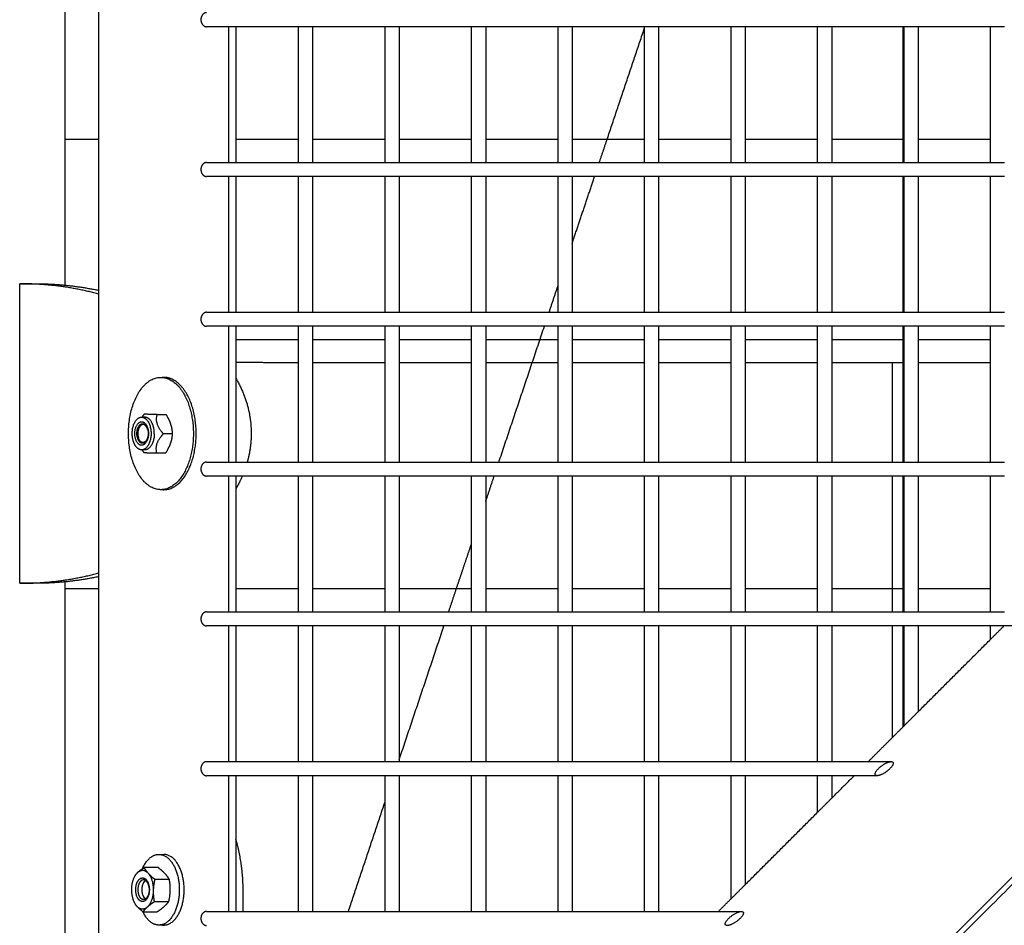
# Model space of a CAD drawing. Units: inches. Extents: x -176 to 176, y -176 to 176.
# Drawn here: x -49 to -36, y -33 to -20 of the extents above; entities that cross this region are included whole.
import ezdxf

# ---------------------------------------------------------------- set-up
doc = ezdxf.new("R2010")
doc.units = ezdxf.units.IN
doc.header["$MEASUREMENT"] = 0
doc.layers.add('DX-815', color=7, linetype='Continuous', true_color=0x000000)

msp = doc.modelspace()

# ---------------------------------------------------------------- linework, layer by layer
at = {"layer": 'DX-815', "lineweight": -3}
for points, degree in [([(-7.257, -3.445), (-25.883, -22.068), (-44.508, -40.691)], 2), ([(-40.665, -44.497), (-22.039, -25.873), (-3.412, -7.248)], 2), ([(-48.385, -12.563), (-48.385, -18.291), (-48.385, -24.019)], 2), ([(-47.932, -24.089), (-47.932, -18.326), (-47.932, -12.563)], 2), ([(-46.102, -20.569), (-46.298, -20.569), (-46.493, -20.569)], 2), ([(-46.2, -20.569), (-46.2, -21.475), (-46.2, -22.381)], 2), ([(-45.266, -20.569), (-45.684, -20.569), (-46.102, -20.569)], 2), ([(-46.102, -20.569), (-46.102, -21.475), (-46.102, -22.381)], 2), ([(-45.078, -20.569), (-45.172, -20.569), (-45.266, -20.569)], 2), ([(-45.266, -22.381), (-45.266, -21.475), (-45.266, -20.569)], 2), ([(-44.111, -20.569), (-44.594, -20.569), (-45.078, -20.569)], 2), ([(-45.078, -20.569), (-45.078, -21.475), (-45.078, -22.381)], 2), ([(-43.923, -20.569), (-44.017, -20.569), (-44.111, -20.569)], 2), ([(-44.111, -22.381), (-44.111, -21.475), (-44.111, -20.569)], 2), ([(-42.956, -20.569), (-43.44, -20.569), (-43.923, -20.569)], 2), ([(-43.923, -20.569), (-43.923, -21.475), (-43.923, -22.381)], 2), ([(-42.768, -20.569), (-42.862, -20.569), (-42.956, -20.569)], 2), ([(-42.956, -22.381), (-42.956, -21.475), (-42.956, -20.569)], 2), ([(-41.802, -20.569), (-42.285, -20.569), (-42.768, -20.569)], 2), ([(-42.768, -20.569), (-42.768, -21.475), (-42.768, -22.381)], 2), ([(-41.613, -20.569), (-41.708, -20.569), (-41.802, -20.569)], 2), ([(-41.802, -22.381), (-41.802, -21.475), (-41.802, -20.569)], 2), ([(-41.614, -20.569), (-41.614, -21.475), (-41.614, -22.381)], 2), ([(-40.647, -20.569), (-41.13, -20.569), (-41.613, -20.569)], 2), ([(-41.146, -22.069), (-40.896, -21.327), (-40.647, -20.585)], 2), ([(-40.647, -22.381), (-40.647, -21.475), (-40.647, -20.569)], 2), ([(-40.459, -20.569), (-40.553, -20.569), (-40.647, -20.569)], 2), ([(-39.492, -20.569), (-39.975, -20.569), (-40.459, -20.569)], 2), ([(-40.459, -20.569), (-40.459, -21.475), (-40.459, -22.381)], 2), ([(-39.304, -20.569), (-39.398, -20.569), (-39.492, -20.569)], 2), ([(-39.492, -22.381), (-39.492, -21.475), (-39.492, -20.569)], 2), ([(-38.337, -20.569), (-38.821, -20.569), (-39.304, -20.569)], 2), ([(-39.304, -20.569), (-39.304, -21.475), (-39.304, -22.381)], 2), ([(-38.149, -20.569), (-38.243, -20.569), (-38.337, -20.569)], 2), ([(-38.337, -22.381), (-38.337, -21.475), (-38.337, -20.569)], 2), ([(-37.183, -20.569), (-37.666, -20.569), (-38.149, -20.569)], 2), ([(-38.149, -20.569), (-38.149, -21.475), (-38.149, -22.381)], 2), ([(-36.995, -20.569), (-37.089, -20.569), (-37.183, -20.569)], 2), ([(-37.183, -22.381), (-37.183, -21.475), (-37.183, -20.569)], 2), ([(-36.028, -20.569), (-36.511, -20.569), (-36.995, -20.569)], 2), ([(-36.995, -20.569), (-36.995, -21.475), (-36.995, -22.381)], 2), ([(-35.84, -20.569), (-35.934, -20.569), (-36.028, -20.569)], 2), ([(-36.028, -22.381), (-36.028, -21.475), (-36.028, -20.569)], 2), ([(-41.251, -22.381), (-41.198, -22.225), (-41.146, -22.069)], 2), ([(-46.493, -22.381), (-46.298, -22.381), (-46.102, -22.381)], 2), ([(-46.102, -22.381), (-45.684, -22.381), (-45.266, -22.381)], 2), ([(-45.266, -22.381), (-45.172, -22.381), (-45.078, -22.381)], 2), ([(-45.078, -22.381), (-44.594, -22.381), (-44.111, -22.381)], 2), ([(-44.111, -22.381), (-44.017, -22.381), (-43.923, -22.381)], 2), ([(-43.923, -22.381), (-43.44, -22.381), (-42.956, -22.381)], 2), ([(-42.956, -22.381), (-42.862, -22.381), (-42.768, -22.381)], 2), ([(-42.768, -22.381), (-42.285, -22.381), (-41.801, -22.381)], 2), ([(-41.801, -22.381), (-41.707, -22.381), (-41.613, -22.381)], 2), ([(-41.613, -22.381), (-41.13, -22.381), (-40.647, -22.381)], 2), ([(-40.647, -22.381), (-40.553, -22.381), (-40.459, -22.381)], 2), ([(-40.459, -22.381), (-39.975, -22.381), (-39.492, -22.381)], 2), ([(-39.492, -22.381), (-39.398, -22.381), (-39.304, -22.381)], 2), ([(-39.304, -22.381), (-38.821, -22.381), (-38.337, -22.381)], 2), ([(-38.337, -22.381), (-38.243, -22.381), (-38.149, -22.381)], 2), ([(-38.149, -22.381), (-37.666, -22.381), (-37.183, -22.381)], 2), ([(-37.183, -22.381), (-37.089, -22.381), (-36.995, -22.381)], 2), ([(-36.995, -22.381), (-36.511, -22.381), (-36.028, -22.381)], 2), ([(-36.028, -22.381), (-35.934, -22.381), (-35.84, -22.381)], 2), ([(-46.102, -22.569), (-46.298, -22.569), (-46.493, -22.569)], 2), ([(-46.2, -22.569), (-46.2, -23.475), (-46.2, -24.381)], 2), ([(-45.266, -22.569), (-45.684, -22.569), (-46.102, -22.569)], 2), ([(-46.102, -22.569), (-46.102, -23.475), (-46.102, -24.381)], 2), ([(-45.078, -22.569), (-45.172, -22.569), (-45.266, -22.569)], 2), ([(-45.266, -24.381), (-45.266, -23.475), (-45.266, -22.569)], 2), ([(-45.078, -22.569), (-45.078, -23.475), (-45.078, -24.381)], 2), ([(-44.111, -22.569), (-44.594, -22.569), (-45.078, -22.569)], 2), ([(-44.111, -24.381), (-44.111, -23.475), (-44.111, -22.569)], 2), ([(-43.923, -22.569), (-44.017, -22.569), (-44.111, -22.569)], 2), ([(-43.923, -22.569), (-43.923, -23.475), (-43.923, -24.381)], 2), ([(-42.956, -22.569), (-43.44, -22.569), (-43.923, -22.569)], 2), ([(-42.956, -24.381), (-42.956, -23.475), (-42.956, -22.569)], 2), ([(-42.768, -22.569), (-42.862, -22.569), (-42.956, -22.569)], 2), ([(-42.768, -22.569), (-42.768, -23.475), (-42.768, -24.381)], 2), ([(-41.802, -22.569), (-42.285, -22.569), (-42.768, -22.569)], 2), ([(-41.614, -22.569), (-41.708, -22.569), (-41.802, -22.569)], 2), ([(-41.802, -24.381), (-41.802, -23.475), (-41.802, -22.569)], 2), ([(-41.614, -23.463), (-41.464, -23.016), (-41.314, -22.569)], 2), ([(-41.614, -22.569), (-41.614, -23.475), (-41.614, -24.381)], 2), ([(-40.647, -22.569), (-41.13, -22.569), (-41.614, -22.569)], 2), ([(-40.647, -24.381), (-40.647, -23.475), (-40.647, -22.569)], 2), ([(-40.459, -22.569), (-40.553, -22.569), (-40.647, -22.569)], 2), ([(-39.492, -22.569), (-39.975, -22.569), (-40.459, -22.569)], 2), ([(-40.459, -22.569), (-40.459, -23.475), (-40.459, -24.381)], 2), ([(-39.304, -22.569), (-39.398, -22.569), (-39.492, -22.569)], 2), ([(-39.492, -24.381), (-39.492, -23.475), (-39.492, -22.569)], 2), ([(-39.304, -22.569), (-39.304, -23.475), (-39.304, -24.381)], 2), ([(-38.337, -22.569), (-38.821, -22.569), (-39.304, -22.569)], 2), ([(-38.149, -22.569), (-38.243, -22.569), (-38.337, -22.569)], 2), ([(-38.337, -24.381), (-38.337, -23.475), (-38.337, -22.569)], 2), ([(-38.149, -22.569), (-38.149, -23.475), (-38.149, -24.381)], 2), ([(-37.183, -22.569), (-37.666, -22.569), (-38.149, -22.569)], 2), ([(-37.183, -24.381), (-37.183, -23.475), (-37.183, -22.569)], 2), ([(-36.995, -22.569), (-37.089, -22.569), (-37.183, -22.569)], 2), ([(-36.028, -22.569), (-36.511, -22.569), (-36.995, -22.569)], 2), ([(-36.995, -22.569), (-36.995, -23.475), (-36.995, -24.381)], 2), ([(-35.84, -22.569), (-35.934, -22.569), (-36.028, -22.569)], 2), ([(-36.028, -24.381), (-36.028, -23.475), (-36.028, -22.569)], 2), ([(-26.713, -22.997), (-32.223, -28.506), (-37.734, -34.016)], 2), ([(-48.989, -24), (-48.887, -24), (-48.785, -24)], 2), ([(-48.989, -28), (-48.989, -26), (-48.989, -24)], 2), ([(-41.921, -24.381), (-41.861, -24.202), (-41.802, -24.024)], 2), ([(-47.932, -27.911), (-47.932, -26), (-47.932, -24.089)], 2), ([(-46.493, -24.381), (-46.298, -24.381), (-46.102, -24.381)], 2), ([(-46.102, -24.381), (-45.684, -24.381), (-45.266, -24.381)], 2), ([(-45.266, -24.381), (-45.172, -24.381), (-45.078, -24.381)], 2), ([(-45.078, -24.381), (-44.594, -24.381), (-44.111, -24.381)], 2), ([(-44.111, -24.381), (-44.017, -24.381), (-43.923, -24.381)], 2), ([(-43.923, -24.381), (-43.44, -24.381), (-42.956, -24.381)], 2), ([(-42.956, -24.381), (-42.862, -24.381), (-42.768, -24.381)], 2), ([(-42.768, -24.381), (-42.285, -24.381), (-41.802, -24.381)], 2), ([(-41.802, -24.381), (-41.708, -24.381), (-41.614, -24.381)], 2), ([(-41.614, -24.381), (-41.13, -24.381), (-40.647, -24.381)], 2), ([(-40.647, -24.381), (-40.553, -24.381), (-40.459, -24.381)], 2), ([(-40.459, -24.381), (-39.976, -24.381), (-39.492, -24.381)], 2), ([(-39.492, -24.381), (-39.398, -24.381), (-39.304, -24.381)], 2), ([(-39.304, -24.381), (-38.821, -24.381), (-38.337, -24.381)], 2), ([(-38.337, -24.381), (-38.243, -24.381), (-38.149, -24.381)], 2), ([(-38.149, -24.381), (-37.666, -24.381), (-37.183, -24.381)], 2), ([(-37.183, -24.381), (-37.089, -24.381), (-36.995, -24.381)], 2), ([(-36.995, -24.381), (-36.511, -24.381), (-36.028, -24.381)], 2), ([(-36.028, -24.381), (-35.934, -24.381), (-35.84, -24.381)], 2), ([(-46.102, -24.569), (-46.298, -24.569), (-46.493, -24.569)], 2), ([(-46.2, -24.569), (-46.2, -25.475), (-46.2, -26.381)], 2), ([(-45.266, -24.569), (-45.684, -24.569), (-46.102, -24.569)], 2), ([(-46.102, -24.569), (-46.102, -24.915), (-46.102, -25.262)], 2), ([(-45.078, -24.569), (-45.172, -24.569), (-45.266, -24.569)], 2), ([(-45.266, -26.381), (-45.266, -25.475), (-45.266, -24.569)], 2), ([(-44.111, -24.569), (-44.594, -24.569), (-45.078, -24.569)], 2), ([(-45.078, -24.569), (-45.078, -25.475), (-45.078, -26.381)], 2), ([(-43.923, -24.569), (-44.017, -24.569), (-44.111, -24.569)], 2), ([(-44.111, -26.381), (-44.111, -25.475), (-44.111, -24.569)], 2), ([(-42.956, -24.569), (-43.44, -24.569), (-43.923, -24.569)], 2), ([(-43.923, -24.569), (-43.923, -25.475), (-43.923, -26.381)], 2), ([(-42.768, -24.569), (-42.862, -24.569), (-42.956, -24.569)], 2), ([(-42.956, -26.381), (-42.956, -25.475), (-42.956, -24.569)], 2), ([(-42.768, -24.569), (-42.768, -25.475), (-42.768, -26.381)], 2), ([(-41.801, -24.569), (-42.285, -24.569), (-42.768, -24.569)], 2), ([(-42.592, -26.381), (-42.288, -25.475), (-41.984, -24.569)], 2), ([(-41.802, -26.381), (-41.802, -25.475), (-41.802, -24.569)], 2), ([(-41.613, -24.569), (-41.707, -24.569), (-41.801, -24.569)], 2), ([(-41.614, -24.569), (-41.614, -25.475), (-41.614, -26.381)], 2), ([(-40.647, -24.569), (-41.13, -24.569), (-41.613, -24.569)], 2), ([(-40.459, -24.569), (-40.553, -24.569), (-40.647, -24.569)], 2), ([(-40.647, -26.381), (-40.647, -25.475), (-40.647, -24.569)], 2), ([(-39.492, -24.569), (-39.975, -24.569), (-40.459, -24.569)], 2), ([(-40.459, -24.569), (-40.459, -25.475), (-40.459, -26.381)], 2), ([(-39.304, -24.569), (-39.398, -24.569), (-39.492, -24.569)], 2), ([(-39.492, -26.381), (-39.492, -25.475), (-39.492, -24.569)], 2), ([(-38.337, -24.569), (-38.821, -24.569), (-39.304, -24.569)], 2), ([(-39.304, -24.569), (-39.304, -25.475), (-39.304, -26.381)], 2), ([(-38.149, -24.569), (-38.243, -24.569), (-38.337, -24.569)], 2), ([(-38.337, -26.381), (-38.337, -25.475), (-38.337, -24.569)], 2), ([(-37.183, -24.569), (-37.666, -24.569), (-38.149, -24.569)], 2), ([(-38.149, -24.569), (-38.149, -25.475), (-38.149, -26.381)], 2), ([(-36.995, -24.569), (-37.089, -24.569), (-37.183, -24.569)], 2), ([(-37.183, -26.381), (-37.183, -25.475), (-37.183, -24.569)], 2), ([(-36.028, -24.569), (-36.511, -24.569), (-36.995, -24.569)], 2), ([(-36.995, -24.569), (-36.995, -25.475), (-36.995, -26.381)], 2), ([(-35.84, -24.569), (-35.934, -24.569), (-36.028, -24.569)], 2), ([(-36.028, -26.381), (-36.028, -25.475), (-36.028, -24.569)], 2), ([(-46.102, -25.049), (-45.684, -25.05), (-45.266, -25.05)], 2), ([(-45.078, -25.05), (-44.594, -25.05), (-44.111, -25.05)], 2), ([(-43.923, -25.05), (-43.773, -25.05), (-43.622, -25.05)], 2), ([(-43.622, -25.05), (-43.289, -25.05), (-42.956, -25.05)], 2), ([(-42.768, -25.051), (-42.285, -25.051), (-41.802, -25.051)], 2), ([(-41.613, -25.051), (-41.13, -25.051), (-40.647, -25.051)], 2), ([(-40.459, -25.052), (-39.975, -25.052), (-39.492, -25.052)], 2), ([(-39.304, -25.052), (-38.821, -25.052), (-38.337, -25.053)], 2), ([(-38.149, -25.053), (-37.847, -25.053), (-37.545, -25.053)], 2), ([(-37.545, -25.053), (-37.364, -25.053), (-37.183, -25.053)], 2), ([(-37.338, -26.381), (-37.338, -25.718), (-37.338, -25.056)], 2), ([(-36.995, -25.054), (-36.511, -25.054), (-36.028, -25.054)], 2), ([(-47.104, -25.25), (-47.085, -25.25), (-47.066, -25.25)], 2), ([(-46.102, -25.262), (-46.102, -25.821), (-46.102, -26.381)], 2), ([(-47.154, -25.746), (-47.095, -25.746), (-47.035, -25.746)], 2), ([(-47.359, -25.782), (-47.358, -25.781), (-47.356, -25.779), (-47.355, -25.777)], 3), ([(-47.359, -25.782), (-47.338, -25.782), (-47.318, -25.782)], 2), ([(-46.952, -26.004), (-47.012, -26.004), (-47.071, -26.004)], 2), ([(-47.352, -26.226), (-47.355, -26.223), (-47.357, -26.22), (-47.359, -26.217)], 3), ([(-47.32, -26.218), (-47.339, -26.218), (-47.359, -26.218)], 2), ([(-47.318, -26.218), (-47.319, -26.218), (-47.32, -26.218)], 2), ([(-47.159, -26.258), (-47.099, -26.258), (-47.039, -26.258)], 2), ([(-46.493, -26.381), (-46.222, -26.381), (-45.951, -26.381)], 2), ([(-45.951, -26.381), (-45.608, -26.381), (-45.266, -26.381)], 2), ([(-45.266, -26.381), (-45.172, -26.381), (-45.078, -26.381)], 2), ([(-45.078, -26.381), (-44.594, -26.381), (-44.111, -26.381)], 2), ([(-44.111, -26.381), (-44.017, -26.381), (-43.923, -26.381)], 2), ([(-43.923, -26.381), (-43.44, -26.381), (-42.956, -26.381)], 2), ([(-42.956, -26.381), (-42.862, -26.381), (-42.768, -26.381)], 2), ([(-42.768, -26.381), (-42.285, -26.381), (-41.801, -26.381)], 2), ([(-41.801, -26.381), (-41.708, -26.381), (-41.614, -26.381)], 2), ([(-41.614, -26.381), (-41.13, -26.381), (-40.647, -26.381)], 2), ([(-40.647, -26.381), (-40.553, -26.381), (-40.459, -26.381)], 2), ([(-40.459, -26.381), (-39.975, -26.381), (-39.492, -26.381)], 2), ([(-39.492, -26.381), (-39.398, -26.381), (-39.304, -26.381)], 2), ([(-39.304, -26.381), (-38.821, -26.381), (-38.337, -26.381)], 2), ([(-38.337, -26.381), (-38.243, -26.381), (-38.149, -26.381)], 2), ([(-38.149, -26.381), (-37.666, -26.381), (-37.183, -26.381)], 2), ([(-37.183, -26.381), (-37.089, -26.381), (-36.995, -26.381)], 2), ([(-36.995, -26.381), (-36.511, -26.381), (-36.028, -26.381)], 2), ([(-36.028, -26.381), (-35.934, -26.381), (-35.84, -26.381)], 2), ([(-46.018, -26.569), (-46.256, -26.569), (-46.493, -26.569)], 2), ([(-46.2, -26.569), (-46.2, -27.475), (-46.2, -28.381)], 2), ([(-46.102, -26.569), (-46.102, -26.653), (-46.102, -26.738)], 2), ([(-45.266, -26.569), (-45.642, -26.569), (-46.018, -26.569)], 2), ([(-45.078, -26.569), (-45.172, -26.569), (-45.266, -26.569)], 2), ([(-45.266, -28.381), (-45.266, -27.475), (-45.266, -26.569)], 2), ([(-44.111, -26.569), (-44.594, -26.569), (-45.078, -26.569)], 2), ([(-45.078, -26.569), (-45.078, -27.475), (-45.078, -28.381)], 2), ([(-43.923, -26.569), (-44.017, -26.569), (-44.111, -26.569)], 2), ([(-44.111, -28.381), (-44.111, -27.475), (-44.111, -26.569)], 2), ([(-42.956, -26.569), (-43.44, -26.569), (-43.923, -26.569)], 2), ([(-43.923, -26.569), (-43.923, -27.475), (-43.923, -28.381)], 2), ([(-42.768, -26.569), (-42.862, -26.569), (-42.956, -26.569)], 2), ([(-42.956, -28.381), (-42.956, -27.475), (-42.956, -26.569)], 2), ([(-42.768, -26.907), (-42.711, -26.738), (-42.655, -26.569)], 2), ([(-42.768, -26.569), (-42.768, -27.475), (-42.768, -28.381)], 2), ([(-41.802, -26.569), (-42.285, -26.569), (-42.768, -26.569)], 2), ([(-41.613, -26.569), (-41.707, -26.569), (-41.802, -26.569)], 2), ([(-41.802, -28.381), (-41.802, -27.475), (-41.802, -26.569)], 2), ([(-41.614, -26.569), (-41.614, -27.475), (-41.614, -28.381)], 2), ([(-40.647, -26.569), (-41.13, -26.569), (-41.613, -26.569)], 2), ([(-40.459, -26.569), (-40.553, -26.569), (-40.647, -26.569)], 2), ([(-40.647, -28.381), (-40.647, -27.475), (-40.647, -26.569)], 2), ([(-39.492, -26.569), (-39.975, -26.569), (-40.459, -26.569)], 2), ([(-40.459, -26.569), (-40.459, -27.475), (-40.459, -28.381)], 2), ([(-39.304, -26.569), (-39.398, -26.569), (-39.492, -26.569)], 2), ([(-39.492, -28.381), (-39.492, -27.475), (-39.492, -26.569)], 2), ([(-38.337, -26.569), (-38.821, -26.569), (-39.304, -26.569)], 2), ([(-39.304, -26.569), (-39.304, -27.475), (-39.304, -28.381)], 2), ([(-38.149, -26.569), (-38.243, -26.569), (-38.337, -26.569)], 2), ([(-38.337, -28.381), (-38.337, -27.475), (-38.337, -26.569)], 2), ([(-38.149, -26.569), (-38.149, -27.475), (-38.149, -28.381)], 2), ([(-37.183, -26.569), (-37.666, -26.569), (-38.149, -26.569)], 2), ([(-37.338, -28.113), (-37.338, -27.341), (-37.338, -26.569)], 2), ([(-36.995, -26.569), (-37.089, -26.569), (-37.183, -26.569)], 2), ([(-37.183, -28.381), (-37.183, -27.475), (-37.183, -26.569)], 2), ([(-36.028, -26.569), (-36.511, -26.569), (-36.995, -26.569)], 2), ([(-36.995, -26.569), (-36.995, -27.475), (-36.995, -28.381)], 2), ([(-35.84, -26.569), (-35.934, -26.569), (-36.028, -26.569)], 2), ([(-36.028, -28.381), (-36.028, -27.475), (-36.028, -26.569)], 2), ([(-47.066, -26.75), (-47.085, -26.75), (-47.104, -26.75)], 2), ([(-46.102, -26.738), (-46.102, -27.559), (-46.102, -28.381)], 2), ([(-43.158, -28.069), (-43.057, -27.768), (-42.956, -27.468)], 2), ([(-48.385, -27.981), (-48.385, -32.459), (-48.385, -36.938)], 2), ([(-47.932, -36.937), (-47.932, -32.424), (-47.932, -27.911)], 2), ([(-48.785, -28), (-48.887, -28), (-48.989, -28)], 2), ([(-43.262, -28.381), (-43.21, -28.225), (-43.158, -28.069)], 2), ([(-37.338, -28.381), (-37.338, -28.247), (-37.338, -28.113)], 2), ([(-46.493, -28.381), (-46.298, -28.381), (-46.102, -28.381)], 2), ([(-46.102, -28.381), (-45.684, -28.381), (-45.266, -28.381)], 2), ([(-45.266, -28.381), (-45.172, -28.381), (-45.078, -28.381)], 2), ([(-45.078, -28.381), (-44.594, -28.381), (-44.111, -28.381)], 2), ([(-44.111, -28.381), (-44.017, -28.381), (-43.923, -28.381)], 2), ([(-43.923, -28.381), (-43.44, -28.381), (-42.956, -28.381)], 2), ([(-42.956, -28.381), (-42.862, -28.381), (-42.768, -28.381)], 2), ([(-42.768, -28.381), (-42.285, -28.381), (-41.802, -28.381)], 2), ([(-41.802, -28.381), (-41.707, -28.381), (-41.613, -28.381)], 2), ([(-41.613, -28.381), (-41.13, -28.381), (-40.647, -28.381)], 2), ([(-40.647, -28.381), (-40.553, -28.381), (-40.459, -28.381)], 2), ([(-40.459, -28.381), (-39.975, -28.381), (-39.492, -28.381)], 2), ([(-39.492, -28.381), (-39.398, -28.381), (-39.304, -28.381)], 2), ([(-39.304, -28.381), (-38.821, -28.381), (-38.337, -28.381)], 2), ([(-38.337, -28.381), (-38.243, -28.381), (-38.149, -28.381)], 2), ([(-38.149, -28.381), (-37.666, -28.381), (-37.183, -28.381)], 2), ([(-37.183, -28.381), (-37.089, -28.381), (-36.995, -28.381)], 2), ([(-36.995, -28.381), (-36.511, -28.381), (-36.028, -28.381)], 2), ([(-36.028, -28.381), (-35.934, -28.381), (-35.84, -28.381)], 2), ([(-46.102, -28.569), (-46.298, -28.569), (-46.493, -28.569)], 2), ([(-46.2, -28.569), (-46.2, -29.475), (-46.2, -30.381)], 2), ([(-45.266, -28.569), (-45.684, -28.569), (-46.102, -28.569)], 2), ([(-46.102, -28.569), (-46.102, -29.475), (-46.102, -30.381)], 2), ([(-45.266, -30.381), (-45.266, -29.475), (-45.266, -28.569)], 2), ([(-45.078, -28.569), (-45.172, -28.569), (-45.266, -28.569)], 2), ([(-44.111, -28.569), (-44.594, -28.569), (-45.078, -28.569)], 2), ([(-45.078, -28.569), (-45.078, -29.475), (-45.078, -30.381)], 2), ([(-44.111, -30.381), (-44.111, -29.475), (-44.111, -28.569)], 2), ([(-43.923, -28.569), (-44.017, -28.569), (-44.111, -28.569)], 2), ([(-43.923, -30.355), (-43.624, -29.462), (-43.325, -28.569)], 2), ([(-42.956, -28.569), (-43.44, -28.569), (-43.923, -28.569)], 2), ([(-43.923, -28.569), (-43.923, -29.475), (-43.923, -30.381)], 2), ([(-42.768, -28.569), (-42.862, -28.569), (-42.956, -28.569)], 2), ([(-42.956, -30.381), (-42.956, -29.475), (-42.956, -28.569)], 2), ([(-42.768, -28.569), (-42.768, -29.475), (-42.768, -30.381)], 2), ([(-41.802, -28.569), (-42.285, -28.569), (-42.768, -28.569)], 2), ([(-41.613, -28.569), (-41.708, -28.569), (-41.802, -28.569)], 2), ([(-41.802, -30.381), (-41.802, -29.475), (-41.802, -28.569)], 2), ([(-41.614, -28.569), (-41.614, -29.475), (-41.614, -30.381)], 2), ([(-40.647, -28.569), (-41.13, -28.569), (-41.613, -28.569)], 2), ([(-40.459, -28.569), (-40.553, -28.569), (-40.647, -28.569)], 2), ([(-40.647, -30.381), (-40.647, -29.475), (-40.647, -28.569)], 2), ([(-40.459, -28.569), (-40.459, -29.475), (-40.459, -30.381)], 2), ([(-39.492, -28.569), (-39.976, -28.569), (-40.459, -28.569)], 2), ([(-39.304, -28.569), (-39.398, -28.569), (-39.492, -28.569)], 2), ([(-39.492, -30.381), (-39.492, -29.475), (-39.492, -28.569)], 2), ([(-38.337, -28.569), (-38.821, -28.569), (-39.304, -28.569)], 2), ([(-39.304, -28.569), (-39.304, -29.475), (-39.304, -30.381)], 2), ([(-38.149, -28.569), (-38.243, -28.569), (-38.337, -28.569)], 2), ([(-38.337, -30.381), (-38.337, -29.475), (-38.337, -28.569)], 2), ([(-38.149, -28.569), (-38.149, -29.475), (-38.149, -30.381)], 2), ([(-37.183, -28.569), (-37.666, -28.569), (-38.149, -28.569)], 2), ([(-37.338, -30.058), (-37.338, -29.314), (-37.338, -28.569)], 2), ([(-36.995, -28.569), (-37.089, -28.569), (-37.183, -28.569)], 2), ([(-37.183, -29.903), (-37.183, -29.236), (-37.183, -28.569)], 2), ([(-36.028, -28.569), (-36.511, -28.569), (-36.995, -28.569)], 2), ([(-36.995, -28.569), (-36.995, -29.142), (-36.995, -29.715)], 2), ([(-36.028, -28.748), (-35.938, -28.659), (-35.849, -28.569)], 2), ([(-36.028, -28.748), (-36.028, -28.659), (-36.028, -28.569)], 2), ([(-35.543, -28.569), (-35.786, -28.569), (-36.028, -28.569)], 2), ([(-36.995, -29.715), (-36.511, -29.231), (-36.028, -28.748)], 2), ([(-37.183, -29.903), (-37.089, -29.809), (-36.995, -29.715)], 2), ([(-37.661, -30.381), (-37.422, -30.142), (-37.183, -29.903)], 2), ([(-46.493, -30.381), (-46.298, -30.381), (-46.102, -30.381)], 2), ([(-46.102, -30.381), (-45.684, -30.381), (-45.266, -30.381)], 2), ([(-45.266, -30.381), (-45.172, -30.381), (-45.078, -30.381)], 2), ([(-45.078, -30.381), (-44.594, -30.381), (-44.111, -30.381)], 2), ([(-44.111, -30.381), (-44.017, -30.381), (-43.923, -30.381)], 2), ([(-43.923, -30.381), (-43.44, -30.381), (-42.956, -30.381)], 2), ([(-42.956, -30.381), (-42.862, -30.381), (-42.768, -30.381)], 2), ([(-42.768, -30.381), (-42.285, -30.381), (-41.801, -30.381)], 2), ([(-41.801, -30.381), (-41.708, -30.381), (-41.614, -30.381)], 2), ([(-41.614, -30.381), (-41.13, -30.381), (-40.647, -30.381)], 2), ([(-40.647, -30.381), (-40.553, -30.381), (-40.459, -30.381)], 2), ([(-40.459, -30.381), (-39.975, -30.381), (-39.492, -30.381)], 2), ([(-39.492, -30.381), (-39.398, -30.381), (-39.304, -30.381)], 2), ([(-39.304, -30.381), (-38.821, -30.381), (-38.337, -30.381)], 2), ([(-38.337, -30.381), (-38.243, -30.381), (-38.149, -30.381)], 2), ([(-38.149, -30.381), (-37.905, -30.381), (-37.661, -30.381)], 2), ([(-37.661, -30.381), (-37.508, -30.381), (-37.355, -30.381)], 2), ([(-46.102, -30.569), (-46.298, -30.569), (-46.493, -30.569)], 2), ([(-46.2, -30.569), (-46.2, -31.475), (-46.2, -32.381)], 2), ([(-45.266, -30.569), (-45.684, -30.569), (-46.102, -30.569)], 2), ([(-46.102, -30.569), (-46.102, -30.995), (-46.102, -31.421)], 2), ([(-45.078, -30.569), (-45.172, -30.569), (-45.266, -30.569)], 2), ([(-45.266, -32.381), (-45.266, -31.475), (-45.266, -30.569)], 2), ([(-45.078, -30.569), (-45.078, -31.475), (-45.078, -32.381)], 2), ([(-44.111, -30.569), (-44.594, -30.569), (-45.078, -30.569)], 2), ([(-44.111, -32.381), (-44.111, -31.475), (-44.111, -30.569)], 2), ([(-43.923, -30.569), (-44.017, -30.569), (-44.111, -30.569)], 2), ([(-43.923, -30.569), (-43.923, -31.475), (-43.923, -32.381)], 2), ([(-42.956, -30.569), (-43.44, -30.569), (-43.923, -30.569)], 2), ([(-42.956, -32.381), (-42.956, -31.475), (-42.956, -30.569)], 2), ([(-42.768, -30.569), (-42.862, -30.569), (-42.956, -30.569)], 2), ([(-42.768, -30.569), (-42.768, -31.475), (-42.768, -32.381)], 2), ([(-41.802, -30.569), (-42.285, -30.569), (-42.768, -30.569)], 2), ([(-41.802, -32.381), (-41.802, -31.475), (-41.802, -30.569)], 2), ([(-41.613, -30.569), (-41.707, -30.569), (-41.802, -30.569)], 2), ([(-41.614, -30.569), (-41.614, -31.475), (-41.614, -32.381)], 2), ([(-40.647, -30.569), (-41.13, -30.569), (-41.613, -30.569)], 2), ([(-40.647, -32.381), (-40.647, -31.475), (-40.647, -30.569)], 2), ([(-40.459, -30.569), (-40.553, -30.569), (-40.647, -30.569)], 2), ([(-40.459, -30.569), (-40.459, -31.475), (-40.459, -32.381)], 2), ([(-39.492, -30.569), (-39.975, -30.569), (-40.459, -30.569)], 2), ([(-39.304, -30.569), (-39.398, -30.569), (-39.492, -30.569)], 2), ([(-39.492, -32.212), (-39.492, -31.39), (-39.492, -30.569)], 2), ([(-38.337, -30.569), (-38.821, -30.569), (-39.304, -30.569)], 2), ([(-39.304, -30.569), (-39.304, -31.296), (-39.304, -32.024)], 2), ([(-38.149, -30.569), (-38.243, -30.569), (-38.337, -30.569)], 2), ([(-38.337, -31.057), (-38.337, -30.813), (-38.337, -30.569)], 2), ([(-37.849, -30.569), (-37.999, -30.569), (-38.149, -30.569)], 2), ([(-38.149, -30.869), (-37.999, -30.719), (-37.849, -30.569)], 2), ([(-38.149, -30.569), (-38.149, -30.719), (-38.149, -30.869)], 2), ([(-37.543, -30.569), (-37.696, -30.569), (-37.849, -30.569)], 2), ([(-38.337, -31.057), (-38.243, -30.963), (-38.149, -30.869)], 2), ([(-44.601, -32.381), (-44.356, -31.649), (-44.111, -30.916)], 2), ([(-39.304, -32.024), (-38.821, -31.541), (-38.337, -31.057)], 2), ([(-46.102, -31.421), (-46.102, -31.901), (-46.102, -32.381)], 2), ([(-47.131, -31.619), (-47.098, -31.619), (-47.066, -31.619)], 2), ([(-47.138, -31.796), (-47.232, -31.796), (-47.326, -31.796)], 2), ([(-47.338, -32.001), (-47.334, -31.994), (-47.33, -31.987), (-47.326, -31.98)], 3), ([(-46.994, -31.955), (-47.088, -31.955), (-47.183, -31.955)], 2), ([(-39.492, -32.212), (-39.398, -32.118), (-39.304, -32.024)], 2), ([(-47.33, -32.195), (-47.332, -32.191), (-47.335, -32.186), (-47.338, -32.181)], 3), ([(-46.006, -32.381), (-46.006, -32.244), (-46.006, -32.108)], 2), ([(-47.19, -32.25), (-47.096, -32.25), (-47.002, -32.25)], 2), ([(-39.661, -32.381), (-39.577, -32.296), (-39.492, -32.212)], 2), ([(-47.342, -32.386), (-47.248, -32.386), (-47.153, -32.386)], 2), ([(-46.493, -32.381), (-46.25, -32.381), (-46.006, -32.381)], 2), ([(-46.006, -32.381), (-45.636, -32.381), (-45.266, -32.381)], 2), ([(-45.266, -32.381), (-45.172, -32.381), (-45.078, -32.381)], 2), ([(-45.078, -32.381), (-44.594, -32.381), (-44.111, -32.381)], 2), ([(-44.111, -32.381), (-44.017, -32.381), (-43.923, -32.381)], 2), ([(-43.923, -32.381), (-43.44, -32.381), (-42.956, -32.381)], 2), ([(-42.956, -32.381), (-42.862, -32.381), (-42.768, -32.381)], 2), ([(-42.768, -32.381), (-42.285, -32.381), (-41.801, -32.381)], 2), ([(-41.801, -32.381), (-41.707, -32.381), (-41.614, -32.381)], 2), ([(-41.614, -32.381), (-41.13, -32.381), (-40.647, -32.381)], 2), ([(-40.647, -32.381), (-40.553, -32.381), (-40.459, -32.381)], 2), ([(-40.459, -32.381), (-40.06, -32.381), (-39.661, -32.381)], 2), ([(-39.661, -32.381), (-39.508, -32.381), (-39.355, -32.381)], 2), ([(-47.066, -32.563), (-47.098, -32.563), (-47.131, -32.563)], 2)]:
    msp.add_open_spline(points, degree=degree, dxfattribs=at)
for points, weights, knots in [([(-46.493, -20.381), (-46.57, -20.381), (-46.57, -20.475), (-46.57, -20.569), (-46.493, -20.569)], [1, 0.707106781187, 1, 0.707106781187, 1], [0, 0, 0, 0.1476549, 0.1476549, 0.2953097, 0.2953097, 0.2953097]), ([(-46.493, -22.381), (-46.57, -22.381), (-46.57, -22.475), (-46.57, -22.569), (-46.493, -22.569)], [1, 0.707106781187, 1, 0.707106781187, 1], [0, 0, 0, 0.1476549, 0.1476549, 0.2953097, 0.2953097, 0.2953097]), ([(-46.493, -24.381), (-46.57, -24.381), (-46.57, -24.475), (-46.57, -24.569), (-46.493, -24.569)], [1, 0.707106781187, 1, 0.707106781187, 1], [0, 0, 0, 0.1476549, 0.1476549, 0.2953097, 0.2953097, 0.2953097]), ([(-47.104, -26.75), (-47.537, -26.75), (-47.537, -26), (-47.537, -25.25), (-47.104, -25.25)], [1, 0.707106781187, 1, 0.707106781187, 1], [2.160019, 2.160019, 2.160019, 3.338116, 3.338116, 4.516213, 4.516213, 4.516213]), ([(-46.992, -25.276), (-46.625, -25.446), (-46.674, -26.098), (-46.724, -26.75), (-47.104, -26.75)], [1, 0.751801628957, 1, 0.751801628957, 1], [0, 0, 0, 1.080009, 1.080009, 2.160019, 2.160019, 2.160019]), ([(-47.066, -26.75), (-46.686, -26.75), (-46.637, -26.098), (-46.587, -25.446), (-46.954, -25.276)], [1, 0.751801628957, 1, 0.751801628957, 1], [2.55237, 2.55237, 2.55237, 3.63238, 3.63238, 4.712389, 4.712389, 4.712389]), ([(-46.102, -25.262), (-45.898, -25.618), (-45.898, -26), (-45.898, -26.192), (-45.951, -26.381)], [0.889987739467, 0.926599176635, 1, 0.961706357505, 0.93342594141], [2.7479415, 2.7479415, 2.7479415, 3.1415927, 3.1415927, 3.3469628, 3.3469628, 3.3469628]), ([(-47.362, -26.157), (-47.453, -26.155), (-47.452, -25.998), (-47.45, -25.84), (-47.36, -25.843)], [1, 0.707106781187, 1, 0.707106781187, 1], [-25.133259, -25.133259, -25.133259, -18.849944, -18.849944, -12.566629, -12.566629, -12.566629]), ([(-47.35, -26.131), (-47.425, -26.129), (-47.424, -25.998), (-47.423, -25.867), (-47.347, -25.869)], [1, 0.707106781187, 1, 0.707106781187, 1], [-10.441083, -10.441083, -10.441083, -5.220542, -5.220542, 0, 0, 0]), ([(-47.28, -25.948), (-47.293, -25.901), (-47.322, -25.885), (-47.351, -25.869), (-47.378, -25.896), (-47.404, -25.923), (-47.411, -25.974), (-47.417, -26.026), (-47.4, -26.07)], [1, 0.915341803907, 1, 0.915341803907, 1, 0.915341803907, 1, 0.915341803907, 1], [-0.3997555, -0.3997555, -0.3997555, -0.2998166, -0.2998166, -0.1998778, -0.1998778, -0.0999389, -0.0999389, 0, 0, 0]), ([(-47.36, -25.843), (-47.269, -25.845), (-47.27, -26.002), (-47.271, -26.16), (-47.362, -26.157)], [1, 0.707106781187, 1, 0.707106781187, 1], [-12.566629, -12.566629, -12.566629, -6.283315, -6.283315, 0, 0, 0]), ([(-47.347, -25.869), (-47.272, -25.871), (-47.273, -26.002), (-47.274, -26.133), (-47.35, -26.131)], [1, 0.707106781187, 1, 0.707106781187, 1], [-20.882166, -20.882166, -20.882166, -15.661625, -15.661625, -10.441083, -10.441083, -10.441083]), ([(-47.361, -26.218), (-47.414, -26.218), (-47.45, -26.153), (-47.487, -26.088), (-47.487, -25.997)], [1, 0.92242767276, 1, 0.92242767276, 1], [8.595185, 8.595185, 8.595185, 12.976242, 12.976242, 17.357299, 17.357299, 17.357299]), ([(-46.493, -26.381), (-46.57, -26.381), (-46.57, -26.475), (-46.57, -26.569), (-46.493, -26.569)], [1, 0.707106781187, 1, 0.707106781187, 1], [0, 0, 0, 0.1476549, 0.1476549, 0.2953097, 0.2953097, 0.2953097]), ([(-46.493, -28.381), (-46.57, -28.381), (-46.57, -28.475), (-46.57, -28.569), (-46.493, -28.569)], [1, 0.707106781187, 1, 0.707106781187, 1], [0, 0, 0, 0.1476549, 0.1476549, 0.2953097, 0.2953097, 0.2953097]), ([(-46.493, -30.381), (-46.57, -30.381), (-46.57, -30.475), (-46.57, -30.569), (-46.493, -30.569)], [1, 0.707106781187, 1, 0.707106781187, 1], [0, 0, 0, 0.1476549, 0.1476549, 0.2953097, 0.2953097, 0.2953097]), ([(-37.543, -30.569), (-37.62, -30.569), (-37.526, -30.475), (-37.432, -30.381), (-37.355, -30.381)], [1, 0.707106781187, 1, 0.707106781187, 1], [-0.564, -0.564, -0.564, -0.282, -0.282, 0, 0, 0]), ([(-37.355, -30.381), (-37.278, -30.381), (-37.372, -30.475), (-37.466, -30.569), (-37.543, -30.569)], [1, 0.707106781187, 1, 0.707106781187, 1], [-1.128, -1.128, -1.128, -0.846, -0.846, -0.564, -0.564, -0.564]), ([(-47.131, -31.619), (-46.858, -31.619), (-46.858, -32.091), (-46.858, -32.563), (-47.131, -32.563)], [1, 0.707106781187, 1, 0.707106781187, 1], [0.618663, 0.618663, 0.618663, 1.360772, 1.360772, 2.10288, 2.10288, 2.10288]), ([(-47.066, -32.563), (-46.793, -32.563), (-46.793, -32.091), (-46.793, -31.619), (-47.066, -31.619)], [1, 0.707106781187, 1, 0.707106781187, 1], [0.865554, 0.865554, 0.865554, 1.607662, 1.607662, 2.349771, 2.349771, 2.349771]), ([(-47.426, -32.006), (-47.393, -31.917), (-47.333, -31.936), (-47.273, -31.954), (-47.26, -32.057), (-47.247, -32.16), (-47.297, -32.22), (-47.347, -32.28), (-47.398, -32.224)], [1, 0.831469612303, 1, 0.831469612303, 1, 0.831469612303, 1, 0.831469612303, 1], [-25.133259, -25.133259, -25.133259, -20.420773, -20.420773, -15.708287, -15.708287, -10.995801, -10.995801, -6.283315, -6.283315, -6.283315]), ([(-47.296, -31.981), (-47.248, -32.034), (-47.264, -32.128), (-47.28, -32.222), (-47.337, -32.222)], [1, 0.800296312239, 1, 0.800296312239, 1], [-10.441083, -10.441083, -10.441083, -6.167015, -6.167015, -1.892947, -1.892947, -1.892947]), ([(-46.493, -32.381), (-46.57, -32.381), (-46.57, -32.475), (-46.57, -32.569), (-46.493, -32.569)], [1, 0.707106781187, 1, 0.707106781187, 1], [0, 0, 0, 0.1476549, 0.1476549, 0.2953097, 0.2953097, 0.2953097]), ([(-39.543, -32.569), (-39.62, -32.569), (-39.526, -32.475), (-39.432, -32.381), (-39.355, -32.381)], [1, 0.707106781187, 1, 0.707106781187, 1], [-0.564, -0.564, -0.564, -0.282, -0.282, 0, 0, 0]), ([(-39.355, -32.381), (-39.278, -32.381), (-39.372, -32.475), (-39.466, -32.569), (-39.543, -32.569)], [1, 0.707106781187, 1, 0.707106781187, 1], [-1.128, -1.128, -1.128, -0.846, -0.846, -0.564, -0.564, -0.564])]:
    msp.add_rational_spline(points, weights, degree=2, knots=knots, dxfattribs=at)
for points, weights in [([(-37.2, -20.569), (-37.2, -21.475), (-37.2, -22.381)], [0.999843679481, 0.999860221735, 0.999891763]), ([(-48.385, -22.069), (-48.158, -22.069), (-47.932, -22.069)], [0.997734903251, 0.997736775888, 0.997739380292]), ([(-46.102, -22.069), (-45.684, -22.069), (-45.266, -22.069)], [0.997772395697, 0.997782673088, 0.997795448426]), ([(-45.078, -22.069), (-44.594, -22.069), (-44.111, -22.069)], [0.99780132169, 0.997816738754, 0.997835493605]), ([(-43.923, -22.069), (-43.44, -22.069), (-42.956, -22.069)], [0.997842919949, 0.997862324096, 0.99788506593]), ([(-42.768, -22.069), (-42.285, -22.069), (-41.802, -22.069)], [0.997894039143, 0.997917439114, 0.997944179321]), ([(-41.613, -22.069), (-41.13, -22.069), (-40.647, -22.069)], [0.997954713563, 0.997982107585, 0.998012842765]), ([(-40.459, -22.069), (-39.975, -22.069), (-39.492, -22.069)], [0.998024918502, 0.998056311922, 0.998091048362]), ([(-39.304, -22.069), (-38.821, -22.069), (-38.337, -22.069)], [0.998104695459, 0.998140092266, 0.998178833937]), ([(-38.149, -22.069), (-37.666, -22.069), (-37.183, -22.069)], [0.998194014079, 0.998233420696, 0.99827617474]), ([(-36.995, -22.069), (-36.511, -22.069), (-36.028, -22.069)], [0.998292921298, 0.998336335184, 0.998383097917]), ([(-37.2, -22.569), (-37.2, -23.475), (-37.2, -24.381)], [0.999898472427, 0.99993159825, 0.999979748197]), ([(-47.932, -24.139), (-48.442, -24), (-48.989, -24)], [0.890544954579, 0.927155626445, 1]), ([(-48.785, -24), (-48.584, -24), (-48.385, -24.019)], [1, 0.971968560797, 0.949302637306]), ([(-48.385, -24.019), (-48.154, -24.042), (-47.932, -24.089)], [0.949302637306, 0.924343830616, 0.905890997108]), ([(-37.2, -24.569), (-37.2, -24.659), (-37.2, -24.75)], [0.999989913705, 0.999994881821, 1]), ([(-45.265, -24.75), (-45.684, -24.75), (-46.102, -24.75)], [0.999289674263, 0.999399135062, 0.999519045632]), ([(-44.111, -24.75), (-44.595, -24.75), (-45.078, -24.75)], [0.999008291645, 0.999117777078, 0.999241116966]), ([(-42.956, -24.75), (-43.44, -24.75), (-43.923, -24.75)], [0.99876720398, 0.998859879566, 0.998966316423]), ([(-41.802, -24.75), (-42.285, -24.75), (-42.768, -24.75)], [0.99856598762, 0.998642017011, 0.99873171474]), ([(-40.647, -24.75), (-41.131, -24.75), (-41.613, -24.75)], [0.998404243261, 0.99846380782, 0.998536957416]), ([(-39.492, -24.75), (-39.976, -24.75), (-40.459, -24.75)], [0.998281619114, 0.998324874327, 0.998381634674]), ([(-38.337, -24.75), (-38.821, -24.75), (-39.304, -24.75)], [0.998197716826, 0.998224803878, 0.99826531932]), ([(-37.183, -24.75), (-37.667, -24.75), (-38.149, -24.75)], [0.998152238609, 0.998163297691, 0.9981877081]), ([(-37.2, -24.75), (-37.2, -25.566), (-37.2, -26.381)], [1, 0.999955063474, 0.999921938955]), ([(-36.028, -24.75), (-36.512, -24.75), (-36.995, -24.75)], [0.998144842179, 0.99814000122, 0.998148445683]), ([(-47.104, -25.25), (-47.047, -25.25), (-46.992, -25.276)], [1, 0.99145997011, 1]), ([(-47.066, -25.25), (-47.076, -25.25), (-47.085, -25.251)], [1, 0.991114233362, 0.982767617812]), ([(-46.954, -25.276), (-47.009, -25.25), (-47.066, -25.25)], [1, 0.99145997011, 1]), ([(-47.325, -25.742), (-47.341, -25.76), (-47.355, -25.777)], [1, 1.01929896651, 1.03378282233]), ([(-47.154, -25.746), (-47.312, -25.744), (-47.325, -25.742)], [1, 1.15470053838, 1]), ([(-47.071, -26.004), (-47.185, -25.875), (-47.154, -25.746)], [1, 1.15470053838, 1]), ([(-47.035, -25.746), (-46.994, -25.816), (-46.975, -25.875)], [1, 1.0379548493, 1]), ([(-47.487, -25.997), (-47.485, -25.782), (-47.361, -25.782)], [1, 0.712427596796, 1]), ([(-47.361, -25.782), (-47.36, -25.782), (-47.359, -25.783)], [1, 0.999971473452, 1]), ([(-47.359, -25.783), (-47.233, -25.786), (-47.235, -26.003)], [1, 0.707106781187, 1]), ([(-47.318, -25.782), (-47.329, -25.782), (-47.339, -25.786)], [1, 0.986370367568, 0.980169732257]), ([(-47.316, -25.783), (-47.317, -25.782), (-47.318, -25.782)], [1, 0.999971473452, 1]), ([(-47.192, -26.003), (-47.19, -25.786), (-47.316, -25.783)], [1, 0.707106781187, 1]), ([(-46.975, -25.875), (-46.955, -25.935), (-46.952, -26.004)], [1, 1.0379548493, 1]), ([(-47.413, -25.996), (-47.418, -26.02), (-47.42, -26.043)], [1, 1.02623885894, 1.04357693801]), ([(-47.419, -25.952), (-47.418, -25.973), (-47.413, -25.996)], [1.04082430014, 1.02419677882, 1]), ([(-47.235, -26.003), (-47.237, -26.218), (-47.361, -26.218)], [1, 0.712427596796, 1]), ([(-47.192, -26.003), (-47.194, -26.218), (-47.318, -26.218)], [1, 0.712427596796, 1]), ([(-47.28, -25.948), (-47.25, -26.057), (-47.313, -26.109)], [1, 0.707106781187, 1]), ([(-47.159, -26.258), (-47.187, -26.131), (-47.071, -26.004)], [1, 1.15470053838, 1]), ([(-47.072, -26.005), (-47.072, -26.004), (-47.072, -26.004)], [0.988002975365, 0.990004137402, 0.99203508495]), ([(-46.952, -26.004), (-46.957, -26.072), (-46.977, -26.131)], [1, 1.0379548493, 1]), ([(-47.313, -26.109), (-47.366, -26.152), (-47.4, -26.07)], [1, 0.765850797188, 1]), ([(-46.977, -26.131), (-46.997, -26.19), (-47.039, -26.258)], [1, 1.0379548493, 1]), ([(-47.352, -26.226), (-47.342, -26.24), (-47.33, -26.254)], [1.0266832621, 1.01474750058, 1]), ([(-47.33, -26.254), (-47.322, -26.255), (-47.283, -26.256)], [1, 1.07735026919, 1.07735026919]), ([(-47.283, -26.256), (-47.243, -26.257), (-47.159, -26.258)], [1.07735026919, 1.07735026919, 1]), ([(-46.018, -26.569), (-46.054, -26.655), (-46.102, -26.738)], [0.908492548837, 0.89829040625, 0.889982790567]), ([(-37.2, -26.569), (-37.2, -27.475), (-37.2, -28.381)], [0.999914456853, 0.999879140131, 0.999858426866]), ([(-47.085, -26.749), (-47.076, -26.75), (-47.066, -26.75)], [0.982786177289, 0.991124112172, 1]), ([(-48.989, -28), (-48.442, -28), (-47.932, -27.861)], [1, 0.927154756175, 0.890544079811]), ([(-48.385, -27.981), (-48.584, -28), (-48.785, -28)], [0.949313495447, 0.971975274855, 1]), ([(-47.932, -27.911), (-48.155, -27.958), (-48.385, -27.981)], [0.905897616464, 0.924352321078, 0.949313495447]), ([(-48.385, -28.069), (-48.159, -28.069), (-47.932, -28.069)], [0.998671717737, 0.998673626164, 0.998676276929]), ([(-46.102, -28.069), (-45.684, -28.069), (-45.266, -28.069)], [0.998709847776, 0.998720292727, 0.998733272677]), ([(-45.078, -28.069), (-44.594, -28.069), (-44.111, -28.069)], [0.998739238153, 0.99875490007, 0.998773948801]), ([(-43.923, -28.069), (-43.44, -28.069), (-42.956, -28.069)], [0.998781492407, 0.998801201033, 0.998824296708]), ([(-42.768, -28.069), (-42.285, -28.069), (-41.801, -28.069)], [0.998833414589, 0.998857180074, 0.998884335643]), ([(-41.613, -28.069), (-41.13, -28.069), (-40.647, -28.069)], [0.998895019771, 0.998922833466, 0.998954037055]), ([(-40.459, -28.069), (-39.975, -28.069), (-39.492, -28.069)], [0.998966304646, 0.998998185492, 0.999033460033]), ([(-39.304, -28.069), (-38.821, -28.069), (-38.337, -28.069)], [0.999047299306, 0.999083230424, 0.999122554675]), ([(-38.149, -28.069), (-37.666, -28.069), (-37.183, -28.069)], [0.999137986593, 0.999177989082, 0.999221387758]), ([(-36.995, -28.069), (-36.511, -28.069), (-36.028, -28.069)], [0.999238408637, 0.999282472139, 0.999329932424]), ([(-37.2, -28.569), (-37.2, -29.245), (-37.2, -29.92)], [0.999854284665, 0.999839962725, 0.999833768422]), ([(-46.006, -32.108), (-46.006, -31.745), (-46.102, -31.422)], [1, 0.90870418537, 0.874322803944]), ([(-47.351, -31.812), (-47.269, -31.619), (-47.131, -31.619)], [0.915073712941, 0.852893327412, 1]), ([(-47.326, -31.796), (-47.382, -31.832), (-47.417, -31.864)], [1, 1.0379548493, 1]), ([(-47.269, -31.875), (-47.303, -31.839), (-47.326, -31.796)], [1, 1.0379548493, 1]), ([(-47.138, -31.796), (-47.084, -31.839), (-47.051, -31.875)], [1, 1.0379548493, 1]), ([(-47.417, -31.864), (-47.493, -31.932), (-47.497, -32.079)], [1, 0.866025403784, 1]), ([(-47.269, -31.875), (-47.341, -31.796), (-47.417, -31.864)], [1, 0.866025403784, 1]), ([(-47.202, -32.103), (-47.198, -31.955), (-47.269, -31.875)], [1, 0.866025403784, 1]), ([(-47.183, -31.955), (-47.236, -31.912), (-47.269, -31.875)], [1, 1.0379548493, 1]), ([(-47.051, -31.875), (-47.017, -31.912), (-46.994, -31.955)], [1, 1.0379548493, 1]), ([(-47.398, -32.224), (-47.475, -32.139), (-47.426, -32.006)], [1, 0.707106781187, 1]), ([(-47.4, -32.02), (-47.441, -32.131), (-47.377, -32.201)], [1, 0.707106781187, 1]), ([(-47.337, -31.96), (-47.378, -31.96), (-47.4, -32.02)], [1, 0.877287059061, 1]), ([(-47.338, -32.001), (-47.39, -32.091), (-47.338, -32.181)], [1, 0.707106781182, 1]), ([(-47.308, -31.97), (-47.325, -31.979), (-47.338, -32.001)], [0.955963421287, 0.94964616892, 1]), ([(-47.296, -31.981), (-47.314, -31.96), (-47.337, -31.96)], [1, 0.959722882251, 1]), ([(-47.332, -31.991), (-47.329, -31.985), (-47.326, -31.98)], [0.965858652968, 0.981551770579, 1]), ([(-47.202, -32.103), (-47.2, -32.034), (-47.183, -31.955)], [1, 1.0379548493, 1]), ([(-46.994, -31.955), (-46.981, -32.034), (-46.983, -32.103)], [1, 1.0379548493, 1]), ([(-47.497, -32.079), (-47.501, -32.227), (-47.429, -32.307)], [1, 0.866025403784, 1]), ([(-47.337, -32.222), (-47.359, -32.222), (-47.377, -32.201)], [1, 0.959722882251, 1]), ([(-47.338, -32.181), (-47.325, -32.203), (-47.308, -32.212)], [1, 0.916150012704, 0.889216219138]), ([(-47.33, -32.195), (-47.332, -32.191), (-47.334, -32.186)], [0.998879833173, 0.998793605586, 1]), ([(-47.281, -32.318), (-47.205, -32.25), (-47.202, -32.103)], [1, 0.866025403784, 1]), ([(-47.19, -32.25), (-47.203, -32.171), (-47.202, -32.103)], [1, 1.0379548493, 1]), ([(-46.983, -32.103), (-46.985, -32.171), (-47.002, -32.25)], [1, 1.0379548493, 1]), ([(-47.429, -32.307), (-47.357, -32.386), (-47.281, -32.318)], [1, 0.866025403784, 1]), ([(-47.429, -32.307), (-47.395, -32.343), (-47.342, -32.386)], [1, 1.0379548493, 1]), ([(-47.342, -32.386), (-47.316, -32.35), (-47.281, -32.318)], [1, 1.0379548493, 1]), ([(-47.281, -32.318), (-47.246, -32.287), (-47.19, -32.25)], [1, 1.0379548493, 1]), ([(-47.063, -32.318), (-47.098, -32.35), (-47.153, -32.386)], [1, 1.0379548493, 1]), ([(-47.002, -32.25), (-47.027, -32.287), (-47.063, -32.318)], [1, 1.0379548493, 1]), ([(-47.131, -32.563), (-47.263, -32.563), (-47.344, -32.384)], [1, 0.898629124998, 0.996655344535]), ([(-47.098, -32.56), (-47.082, -32.563), (-47.066, -32.563)], [0.976402780869, 0.986409377508, 1])]:
    msp.add_rational_spline(points, weights, degree=2, dxfattribs=at)

doc.saveas('drawing.dxf')
